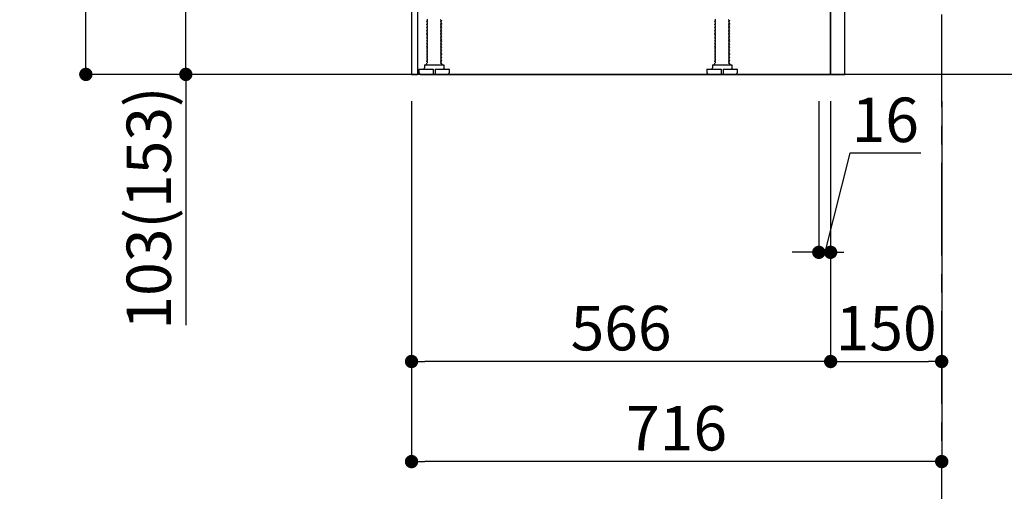
# Model space of a CAD drawing. Extents: x 163 to 26285, y 210 to 8610.
# Drawn here: x 8231 to 9561, y 1473 to 2109 of the extents above; entities that cross this region are included whole.
import ezdxf

# ---------------------------------------------------------------- set-up
doc = ezdxf.new("R2010")
doc.units = 0
doc.header["$LTSCALE"] = 50
doc.header["$MEASUREMENT"] = 0
doc.linetypes.add('CENTER', pattern=[2, 1.25, -0.25, 0.25, -0.25])
doc.linetypes.add('HIDDEN', pattern=[0.375, 0.25, -0.125])
doc.layers.get('0').update_dxf_attribs({"linetype": 'CONTINUOUS'})
for name, color, linetype in [('111-壁仕上', 3, 'CONTINUOUS'), ('121-キャビネット（中）', 253, 'HIDDEN'), ('122-扉', 6, 'CONTINUOUS'), ('150-機器', 8, 'CONTINUOUS'), ('166-寸法B', 11, 'CONTINUOUS')]:
    doc.layers.add(name, color=color, linetype=linetype)
doc.styles.add('KH001', font='txt')
doc.dimstyles.new('KH1xx030', dxfattribs={"dimscale": 30, "dimtxt": 2, "dimasz": 0.6, "dimexe": 0.3, "dimexo": 1.2, "dimgap": 0.5, "dimtad": 3, "dimdec": 1, "dimdsep": 46, "dimlunit": 6, "dimtxsty": 'KH001', "dimblk": 'DOT', "dimcen": 1, "dimdle": 1, "dimclrd": 256, "dimclre": 256, "dimclrt": 256, "dimadec": 0, "dimazin": 0, "dimtfac": 1, "dimtdec": 1, "dimtix": 1, "dimtmove": 2, "dimatfit": 3, "dimldrblk": 'CLOSEDBLANK', "dimfxl": 1, "dimtolj": 1, "dimtzin": 0, "dimlwd": -1, "dimlwe": -1, "dimarcsym": 0})

# ---------------------------------------------------------------- blocks, each defined once
blk = doc.blocks.new('_Dot')
at = {"color": 0, "linetype": 'ByBlock', "lineweight": -2}
blk.add_line((-0.5, 0), (-1, 0), dxfattribs=at)
at = {"color": 0, "linetype": 'ByBlock', "const_width": 0.5}
blk.add_lwpolyline([(-0.25, 0, 1), (0.25, 0, 1)], format="xyb", close=True, dxfattribs=at)
blk = doc.blocks.new('*D225')
at = {"layer": '166-寸法B', "transparency": 16777216}
for p, q in [((8640.5, 2895.1), (8311.7, 2895.1)), ((8320.7, 2053.1), (8320.7, 2877.1)), ((8641, 2035.1), (8311.7, 2035.1))]:
    blk.add_line(p, q, dxfattribs=at)
at = {"layer": '166-寸法B', "transparency": 16777216, "xscale": 18, "yscale": 18, "zscale": 18}
for p, rotation in [((8320.7, 2895.1), 90), ((8320.7, 2035.1), 270)]:
    blk.add_blockref('_Dot', p, dxfattribs=dict(at, rotation=rotation))
at = {"layer": '166-寸法B', "transparency": 16777216, "insert": (8270.7, 2465.1), "char_height": 60, "attachment_point": 5, "rotation": 90, "style": 'KH001'}
blk.add_mtext('\\A1;860(910)', dxfattribs=at)
blk = doc.blocks.new('_ClosedBlank')
at = {"color": 0, "linetype": 'ByBlock', "lineweight": -2}
for p, q in [((-1, 0.167), (0, 0)), ((-1, 0.167), (-1, -0.167)), ((0, 0), (-1, -0.167))]:
    blk.add_line(p, q, dxfattribs=at)
blk = doc.blocks.new('*D227')
at = {"layer": '166-寸法B', "transparency": 16777216}
for p, q in [((8760.5, 1999.1), (8760.5, 1503.8)), ((9476.5, 1999.1), (9476.5, 1503.8)), ((9458.5, 1512.8), (8778.5, 1512.8))]:
    blk.add_line(p, q, dxfattribs=at)
at = {"layer": '166-寸法B', "transparency": 16777216, "xscale": 18, "yscale": 18, "zscale": 18, "rotation": 180}
blk.add_blockref('_Dot', (8760.5, 1512.8), dxfattribs=at)
at = {"layer": '166-寸法B', "transparency": 16777216, "xscale": 18, "yscale": 18, "zscale": 18}
blk.add_blockref('_Dot', (9476.5, 1512.8), dxfattribs=at)
at = {"layer": '166-寸法B', "transparency": 16777216, "insert": (9118.5, 1557.8), "char_height": 60, "attachment_point": 5, "style": 'KH001'}
blk.add_mtext('\\A1;716', dxfattribs=at)
blk = doc.blocks.new('*D228')
at = {"layer": '166-寸法B', "transparency": 16777216}
for p, q in [((9326.5, 1999.1), (9326.5, 1638.8)), ((8760.5, 1851.8), (8760.5, 1638.8)), ((9308.5, 1647.8), (8778.5, 1647.8))]:
    blk.add_line(p, q, dxfattribs=at)
at = {"layer": '166-寸法B', "transparency": 16777216, "xscale": 18, "yscale": 18, "zscale": 18, "rotation": 180}
blk.add_blockref('_Dot', (8760.5, 1647.8), dxfattribs=at)
at = {"layer": '166-寸法B', "transparency": 16777216, "xscale": 18, "yscale": 18, "zscale": 18}
blk.add_blockref('_Dot', (9326.5, 1647.8), dxfattribs=at)
at = {"layer": '166-寸法B', "transparency": 16777216, "insert": (9043.5, 1692.8), "char_height": 60, "attachment_point": 5, "style": 'KH001'}
blk.add_mtext('\\A1;566', dxfattribs=at)
blk = doc.blocks.new('*D229')
at = {"layer": '166-寸法B', "transparency": 16777216}
for p, q in [((8650.5, 2138.1), (8446.7, 2138.1)), ((8455.7, 2053.1), (8455.7, 2120.1)), ((8641, 2035.1), (8446.7, 2035.1)), ((8455.7, 2035.1), (8455.7, 1696.7))]:
    blk.add_line(p, q, dxfattribs=at)
at = {"layer": '166-寸法B', "transparency": 16777216, "xscale": 18, "yscale": 18, "zscale": 18}
for p, rotation in [((8455.7, 2138.1), 90), ((8455.7, 2035.1), 270)]:
    blk.add_blockref('_Dot', p, dxfattribs=dict(at, rotation=rotation))
at = {"layer": '166-寸法B', "transparency": 16777216, "insert": (8405.7, 1854.8), "char_height": 60, "attachment_point": 5, "rotation": 90, "style": 'KH001'}
blk.add_mtext('\\A1;103(153)', dxfattribs=at)
blk = doc.blocks.new('*D230')
at = {"layer": '166-寸法B', "transparency": 16777216}
for p, q in [((9310.5, 1999.1), (9310.5, 1786.1)), ((9326.5, 1999.1), (9326.5, 1786.1)), ((9352.3, 1928.8), (9318.5, 1795.1)), ((9448.3, 1928.8), (9352.3, 1928.8)), ((9292.5, 1795.1), (9274.5, 1795.1)), ((9310.5, 1795.1), (9326.5, 1795.1))]:
    blk.add_line(p, q, dxfattribs=at)
at = {"layer": '166-寸法B', "transparency": 16777216, "xscale": 18, "yscale": 18, "zscale": 18}
blk.add_blockref('_Dot', (9310.5, 1795.1), dxfattribs=at)
at = {"layer": '166-寸法B', "transparency": 16777216, "xscale": 18, "yscale": 18, "zscale": 18, "rotation": 180}
blk.add_blockref('_Dot', (9326.5, 1795.1), dxfattribs=at)
at = {"layer": '166-寸法B', "transparency": 16777216, "insert": (9400.3, 1973.8), "char_height": 60, "attachment_point": 5, "style": 'KH001'}
blk.add_mtext('\\A1;16', dxfattribs=at)
blk = doc.blocks.new('*D231')
at = {"layer": '166-寸法B', "transparency": 16777216}
for p, q in [((9326.5, 1999.1), (9326.5, 1638.8)), ((9476.5, 1851.8), (9476.5, 1638.8)), ((9344.5, 1647.8), (9458.5, 1647.8))]:
    blk.add_line(p, q, dxfattribs=at)
at = {"layer": '166-寸法B', "transparency": 16777216, "xscale": 18, "yscale": 18, "zscale": 18, "rotation": 180}
blk.add_blockref('_Dot', (9326.5, 1647.8), dxfattribs=at)
at = {"layer": '166-寸法B', "transparency": 16777216, "xscale": 18, "yscale": 18, "zscale": 18}
blk.add_blockref('_Dot', (9476.5, 1647.8), dxfattribs=at)
at = {"layer": '166-寸法B', "transparency": 16777216, "insert": (9401.5, 1692.8), "char_height": 60, "attachment_point": 5, "style": 'KH001'}
blk.add_mtext('\\A1;150', dxfattribs=at)

msp = doc.modelspace()

# ---------------------------------------------------------------- linework, layer by layer
at = {"layer": '111-壁仕上', "color": 253, "linetype": 'CENTER', "ltscale": 2}
msp.add_line((9476.47, 1190.75), (9476.47, 3451.69), dxfattribs=at)
at = {"layer": '111-壁仕上', "ltscale": 2}
msp.add_line((9605.16, 2035.11), (8505.39, 2035.11), dxfattribs=at)
at = {"layer": '121-キャビネット（中）', "linetype": 'Continuous', "ltscale": 2}
for p, q in [((9326.47, 2035.11), (9326.47, 2185.11)), ((8779.47, 2035.11), (9326.47, 2035.11))]:
    msp.add_line(p, q, dxfattribs=at)
at = {"layer": '122-扉', "color": 253}
msp.add_lwpolyline([(9326.47, 2035.11), (9345.47, 2035.11), (9345.47, 2855.11), (9326.47, 2855.11)], close=True, dxfattribs=at)
at = {"layer": '150-機器', "color": 13, "linetype": 'Continuous'}
for p, q in [((8768.37, 2154.62), (8768.37, 2035.11)), ((8760.47, 2154.12), (8760.47, 2035.11)), ((8782.06, 2109.37), (8780.97, 2108.74)), ((8780.97, 2108.49), (8780.97, 2108.74)), ((8782.06, 2107.87), (8780.97, 2108.49)), ((8782.06, 2107.37), (8780.97, 2106.74)), ((8780.97, 2106.49), (8780.97, 2106.74)), ((8782.06, 2105.87), (8780.97, 2106.49)), ((8782.06, 2105.37), (8780.97, 2104.74)), ((8780.97, 2104.49), (8780.97, 2104.74)), ((8782.06, 2103.87), (8780.97, 2104.49)), ((8782.06, 2103.37), (8780.97, 2102.74)), ((8780.97, 2102.49), (8780.97, 2102.74)), ((8782.06, 2101.87), (8780.97, 2102.49)), ((8782.06, 2101.37), (8780.97, 2100.74)), ((8799.89, 2108.37), (8800.97, 2107.74)), ((8799.89, 2106.87), (8800.97, 2107.49)), ((8799.89, 2106.37), (8800.97, 2105.74)), ((8799.89, 2104.87), (8800.97, 2105.49)), ((8799.89, 2104.37), (8800.97, 2103.74)), ((8799.89, 2102.87), (8800.97, 2103.49)), ((8799.89, 2102.37), (8800.97, 2101.74)), ((8799.89, 2100.87), (8800.97, 2101.49)), ((8800.97, 2107.74), (8800.97, 2107.49)), ((8800.97, 2105.74), (8800.97, 2105.49)), ((8800.97, 2103.74), (8800.97, 2103.49)), ((8800.97, 2101.74), (8800.97, 2101.49)), ((9171.06, 2109.37), (9169.97, 2108.74)), ((9169.97, 2108.49), (9169.97, 2108.74)), ((9171.06, 2107.87), (9169.97, 2108.49)), ((9171.06, 2107.37), (9169.97, 2106.74)), ((9169.97, 2106.49), (9169.97, 2106.74)), ((9171.06, 2105.87), (9169.97, 2106.49)), ((9171.06, 2105.37), (9169.97, 2104.74)), ((9169.97, 2104.49), (9169.97, 2104.74)), ((9171.06, 2103.87), (9169.97, 2104.49)), ((9171.06, 2103.37), (9169.97, 2102.74)), ((9169.97, 2102.49), (9169.97, 2102.74)), ((9171.06, 2101.87), (9169.97, 2102.49)), ((9171.06, 2101.37), (9169.97, 2100.74)), ((9188.89, 2108.37), (9189.97, 2107.74)), ((9188.89, 2106.87), (9189.97, 2107.49)), ((9188.89, 2106.37), (9189.97, 2105.74)), ((9188.89, 2104.87), (9189.97, 2105.49)), ((9188.89, 2104.37), (9189.97, 2103.74)), ((9188.89, 2102.87), (9189.97, 2103.49)), ((9188.89, 2102.37), (9189.97, 2101.74)), ((9188.89, 2100.87), (9189.97, 2101.49)), ((9189.97, 2107.74), (9189.97, 2107.49)), ((9189.97, 2105.74), (9189.97, 2105.49)), ((9189.97, 2103.74), (9189.97, 2103.49)), ((9189.97, 2101.74), (9189.97, 2101.49)), ((8780.97, 2100.49), (8780.97, 2100.74)), ((8782.06, 2099.87), (8780.97, 2100.49)), ((8782.06, 2099.37), (8780.97, 2098.74)), ((8780.97, 2098.49), (8780.97, 2098.74)), ((8782.06, 2097.87), (8780.97, 2098.49)), ((8782.06, 2097.37), (8780.97, 2096.74)), ((8780.97, 2096.49), (8780.97, 2096.74)), ((8782.06, 2095.87), (8780.97, 2096.49)), ((8782.06, 2095.37), (8780.97, 2094.74)), ((8780.97, 2094.49), (8780.97, 2094.74)), ((8782.06, 2093.87), (8780.97, 2094.49)), ((8782.06, 2093.37), (8780.97, 2092.74)), ((8780.97, 2092.49), (8780.97, 2092.74)), ((8782.06, 2091.87), (8780.97, 2092.49)), ((8782.06, 2091.37), (8780.97, 2090.74)), ((8780.97, 2090.49), (8780.97, 2090.74)), ((8782.06, 2089.87), (8780.97, 2090.49)), ((8782.06, 2089.37), (8780.97, 2088.74)), ((8780.97, 2088.49), (8780.97, 2088.74)), ((8782.06, 2087.87), (8780.97, 2088.49)), ((8799.89, 2100.37), (8800.97, 2099.74)), ((8799.89, 2098.87), (8800.97, 2099.49)), ((8799.89, 2098.37), (8800.97, 2097.74)), ((8799.89, 2096.87), (8800.97, 2097.49)), ((8799.89, 2096.37), (8800.97, 2095.74)), ((8799.89, 2094.87), (8800.97, 2095.49)), ((8799.89, 2094.37), (8800.97, 2093.74)), ((8799.89, 2092.87), (8800.97, 2093.49)), ((8799.89, 2092.37), (8800.97, 2091.74)), ((8799.89, 2090.87), (8800.97, 2091.49)), ((8799.89, 2090.37), (8800.97, 2089.74)), ((8799.89, 2088.87), (8800.97, 2089.49)), ((8799.89, 2088.37), (8800.97, 2087.74)), ((8800.97, 2099.74), (8800.97, 2099.49)), ((8800.97, 2097.74), (8800.97, 2097.49)), ((8800.97, 2095.74), (8800.97, 2095.49)), ((8800.97, 2093.74), (8800.97, 2093.49)), ((8800.97, 2091.74), (8800.97, 2091.49)), ((8800.97, 2089.74), (8800.97, 2089.49)), ((8800.97, 2087.74), (8800.97, 2087.49)), ((9169.97, 2100.49), (9169.97, 2100.74)), ((9171.06, 2099.87), (9169.97, 2100.49)), ((9171.06, 2099.37), (9169.97, 2098.74)), ((9169.97, 2098.49), (9169.97, 2098.74)), ((9171.06, 2097.87), (9169.97, 2098.49)), ((9171.06, 2097.37), (9169.97, 2096.74)), ((9169.97, 2096.49), (9169.97, 2096.74)), ((9171.06, 2095.87), (9169.97, 2096.49)), ((9171.06, 2095.37), (9169.97, 2094.74)), ((9169.97, 2094.49), (9169.97, 2094.74)), ((9171.06, 2093.87), (9169.97, 2094.49)), ((9171.06, 2093.37), (9169.97, 2092.74)), ((9169.97, 2092.49), (9169.97, 2092.74)), ((9171.06, 2091.87), (9169.97, 2092.49)), ((9171.06, 2091.37), (9169.97, 2090.74)), ((9169.97, 2090.49), (9169.97, 2090.74)), ((9171.06, 2089.87), (9169.97, 2090.49)), ((9171.06, 2089.37), (9169.97, 2088.74)), ((9169.97, 2088.49), (9169.97, 2088.74)), ((9171.06, 2087.87), (9169.97, 2088.49)), ((9188.89, 2100.37), (9189.97, 2099.74)), ((9188.89, 2098.87), (9189.97, 2099.49)), ((9188.89, 2098.37), (9189.97, 2097.74)), ((9188.89, 2096.87), (9189.97, 2097.49)), ((9188.89, 2096.37), (9189.97, 2095.74)), ((9188.89, 2094.87), (9189.97, 2095.49)), ((9188.89, 2094.37), (9189.97, 2093.74)), ((9188.89, 2092.87), (9189.97, 2093.49)), ((9188.89, 2092.37), (9189.97, 2091.74)), ((9188.89, 2090.87), (9189.97, 2091.49)), ((9188.89, 2090.37), (9189.97, 2089.74)), ((9188.89, 2088.87), (9189.97, 2089.49)), ((9188.89, 2088.37), (9189.97, 2087.74)), ((9189.97, 2099.74), (9189.97, 2099.49)), ((9189.97, 2097.74), (9189.97, 2097.49)), ((9189.97, 2095.74), (9189.97, 2095.49)), ((9189.97, 2093.74), (9189.97, 2093.49)), ((9189.97, 2091.74), (9189.97, 2091.49)), ((9189.97, 2089.74), (9189.97, 2089.49)), ((9189.97, 2087.74), (9189.97, 2087.49)), ((8782.06, 2087.37), (8780.97, 2086.74)), ((8780.97, 2086.49), (8780.97, 2086.74)), ((8782.06, 2085.87), (8780.97, 2086.49)), ((8782.06, 2085.37), (8780.97, 2084.74)), ((8780.97, 2084.49), (8780.97, 2084.74)), ((8782.06, 2083.87), (8780.97, 2084.49)), ((8782.06, 2083.37), (8780.97, 2082.74)), ((8780.97, 2082.49), (8780.97, 2082.74)), ((8782.06, 2081.87), (8780.97, 2082.49)), ((8782.06, 2081.37), (8780.97, 2080.74)), ((8780.97, 2080.49), (8780.97, 2080.74)), ((8782.06, 2079.87), (8780.97, 2080.49)), ((8782.06, 2079.37), (8780.97, 2078.74)), ((8780.97, 2078.49), (8780.97, 2078.74)), ((8782.06, 2077.87), (8780.97, 2078.49)), ((8782.06, 2077.37), (8780.97, 2076.74)), ((8780.97, 2076.49), (8780.97, 2076.74)), ((8782.06, 2075.87), (8780.97, 2076.49)), ((8782.06, 2075.37), (8780.97, 2074.74)), ((8780.97, 2074.49), (8780.97, 2074.74)), ((8782.06, 2073.87), (8780.97, 2074.49)), ((8799.89, 2086.87), (8800.97, 2087.49)), ((8799.89, 2086.37), (8800.97, 2085.74)), ((8799.89, 2084.87), (8800.97, 2085.49)), ((8799.89, 2084.37), (8800.97, 2083.74)), ((8799.89, 2082.87), (8800.97, 2083.49)), ((8799.89, 2082.37), (8800.97, 2081.74)), ((8799.89, 2080.87), (8800.97, 2081.49)), ((8799.89, 2080.37), (8800.97, 2079.74)), ((8799.89, 2078.87), (8800.97, 2079.49)), ((8799.89, 2078.37), (8800.97, 2077.74)), ((8799.89, 2076.87), (8800.97, 2077.49)), ((8799.89, 2076.37), (8800.97, 2075.74)), ((8799.89, 2074.87), (8800.97, 2075.49)), ((8800.97, 2085.74), (8800.97, 2085.49)), ((8800.97, 2083.74), (8800.97, 2083.49)), ((8800.97, 2081.74), (8800.97, 2081.49)), ((8800.97, 2079.74), (8800.97, 2079.49)), ((8800.97, 2077.74), (8800.97, 2077.49)), ((8800.97, 2075.74), (8800.97, 2075.49)), ((9171.06, 2087.37), (9169.97, 2086.74)), ((9169.97, 2086.49), (9169.97, 2086.74)), ((9171.06, 2085.87), (9169.97, 2086.49)), ((9171.06, 2085.37), (9169.97, 2084.74)), ((9169.97, 2084.49), (9169.97, 2084.74)), ((9171.06, 2083.87), (9169.97, 2084.49)), ((9171.06, 2083.37), (9169.97, 2082.74)), ((9169.97, 2082.49), (9169.97, 2082.74)), ((9171.06, 2081.87), (9169.97, 2082.49)), ((9171.06, 2081.37), (9169.97, 2080.74)), ((9169.97, 2080.49), (9169.97, 2080.74)), ((9171.06, 2079.87), (9169.97, 2080.49)), ((9171.06, 2079.37), (9169.97, 2078.74)), ((9169.97, 2078.49), (9169.97, 2078.74)), ((9171.06, 2077.87), (9169.97, 2078.49)), ((9171.06, 2077.37), (9169.97, 2076.74)), ((9169.97, 2076.49), (9169.97, 2076.74)), ((9171.06, 2075.87), (9169.97, 2076.49)), ((9171.06, 2075.37), (9169.97, 2074.74)), ((9169.97, 2074.49), (9169.97, 2074.74)), ((9171.06, 2073.87), (9169.97, 2074.49)), ((9188.89, 2086.87), (9189.97, 2087.49)), ((9188.89, 2086.37), (9189.97, 2085.74)), ((9188.89, 2084.87), (9189.97, 2085.49)), ((9188.89, 2084.37), (9189.97, 2083.74)), ((9188.89, 2082.87), (9189.97, 2083.49)), ((9188.89, 2082.37), (9189.97, 2081.74)), ((9188.89, 2080.87), (9189.97, 2081.49)), ((9188.89, 2080.37), (9189.97, 2079.74)), ((9188.89, 2078.87), (9189.97, 2079.49)), ((9188.89, 2078.37), (9189.97, 2077.74)), ((9188.89, 2076.87), (9189.97, 2077.49)), ((9188.89, 2076.37), (9189.97, 2075.74)), ((9188.89, 2074.87), (9189.97, 2075.49)), ((9189.97, 2085.74), (9189.97, 2085.49)), ((9189.97, 2083.74), (9189.97, 2083.49)), ((9189.97, 2081.74), (9189.97, 2081.49)), ((9189.97, 2079.74), (9189.97, 2079.49)), ((9189.97, 2077.74), (9189.97, 2077.49)), ((9189.97, 2075.74), (9189.97, 2075.49)), ((8782.06, 2073.37), (8780.97, 2072.74)), ((8780.97, 2072.49), (8780.97, 2072.74)), ((8782.06, 2071.87), (8780.97, 2072.49)), ((8782.06, 2071.37), (8780.97, 2070.74)), ((8780.97, 2070.49), (8780.97, 2070.74)), ((8782.06, 2069.87), (8780.97, 2070.49)), ((8782.06, 2069.37), (8780.97, 2068.74)), ((8780.97, 2068.49), (8780.97, 2068.74)), ((8782.06, 2067.87), (8780.97, 2068.49)), ((8782.06, 2067.37), (8780.97, 2066.74)), ((8780.97, 2066.49), (8780.97, 2066.74)), ((8782.06, 2065.87), (8780.97, 2066.49)), ((8782.06, 2065.37), (8780.97, 2064.74)), ((8780.97, 2064.49), (8780.97, 2064.74)), ((8782.06, 2063.87), (8780.97, 2064.49)), ((8782.06, 2063.37), (8780.97, 2062.74)), ((8780.97, 2062.49), (8780.97, 2062.74)), ((8782.06, 2061.87), (8780.97, 2062.49)), ((8782.06, 2061.37), (8780.97, 2060.74)), ((8799.89, 2074.37), (8800.97, 2073.74)), ((8799.89, 2072.87), (8800.97, 2073.49)), ((8799.89, 2072.37), (8800.97, 2071.74)), ((8799.89, 2070.87), (8800.97, 2071.49)), ((8799.89, 2070.37), (8800.97, 2069.74)), ((8799.89, 2068.87), (8800.97, 2069.49)), ((8799.89, 2068.37), (8800.97, 2067.74)), ((8799.89, 2066.87), (8800.97, 2067.49)), ((8799.89, 2066.37), (8800.97, 2065.74)), ((8799.89, 2064.87), (8800.97, 2065.49)), ((8799.89, 2064.37), (8800.97, 2063.74)), ((8799.89, 2062.87), (8800.97, 2063.49)), ((8799.89, 2062.37), (8800.97, 2061.74)), ((8799.89, 2060.87), (8800.97, 2061.49)), ((8800.97, 2073.74), (8800.97, 2073.49)), ((8800.97, 2071.74), (8800.97, 2071.49)), ((8800.97, 2069.74), (8800.97, 2069.49)), ((8800.97, 2067.74), (8800.97, 2067.49)), ((8800.97, 2065.74), (8800.97, 2065.49)), ((8800.97, 2063.74), (8800.97, 2063.49)), ((8800.97, 2061.74), (8800.97, 2061.49)), ((9171.06, 2073.37), (9169.97, 2072.74)), ((9169.97, 2072.49), (9169.97, 2072.74)), ((9171.06, 2071.87), (9169.97, 2072.49)), ((9171.06, 2071.37), (9169.97, 2070.74)), ((9169.97, 2070.49), (9169.97, 2070.74)), ((9171.06, 2069.87), (9169.97, 2070.49)), ((9171.06, 2069.37), (9169.97, 2068.74)), ((9169.97, 2068.49), (9169.97, 2068.74)), ((9171.06, 2067.87), (9169.97, 2068.49)), ((9171.06, 2067.37), (9169.97, 2066.74)), ((9169.97, 2066.49), (9169.97, 2066.74)), ((9171.06, 2065.87), (9169.97, 2066.49)), ((9171.06, 2065.37), (9169.97, 2064.74)), ((9169.97, 2064.49), (9169.97, 2064.74)), ((9171.06, 2063.87), (9169.97, 2064.49)), ((9171.06, 2063.37), (9169.97, 2062.74)), ((9169.97, 2062.49), (9169.97, 2062.74)), ((9171.06, 2061.87), (9169.97, 2062.49)), ((9171.06, 2061.37), (9169.97, 2060.74)), ((9188.89, 2074.37), (9189.97, 2073.74)), ((9188.89, 2072.87), (9189.97, 2073.49)), ((9188.89, 2072.37), (9189.97, 2071.74)), ((9188.89, 2070.87), (9189.97, 2071.49)), ((9188.89, 2070.37), (9189.97, 2069.74)), ((9188.89, 2068.87), (9189.97, 2069.49)), ((9188.89, 2068.37), (9189.97, 2067.74)), ((9188.89, 2066.87), (9189.97, 2067.49)), ((9188.89, 2066.37), (9189.97, 2065.74)), ((9188.89, 2064.87), (9189.97, 2065.49)), ((9188.89, 2064.37), (9189.97, 2063.74)), ((9188.89, 2062.87), (9189.97, 2063.49)), ((9188.89, 2062.37), (9189.97, 2061.74)), ((9188.89, 2060.87), (9189.97, 2061.49)), ((9189.97, 2073.74), (9189.97, 2073.49)), ((9189.97, 2071.74), (9189.97, 2071.49)), ((9189.97, 2069.74), (9189.97, 2069.49)), ((9189.97, 2067.74), (9189.97, 2067.49)), ((9189.97, 2065.74), (9189.97, 2065.49)), ((9189.97, 2063.74), (9189.97, 2063.49)), ((9189.97, 2061.74), (9189.97, 2061.49)), ((8777.97, 2048.12), (8803.97, 2048.12)), ((8777.97, 2048.12), (8777.97, 2044.12)), ((8780.97, 2060.49), (8780.97, 2060.74)), ((8782.06, 2059.87), (8780.97, 2060.49)), ((8782.06, 2059.37), (8780.97, 2058.74)), ((8780.97, 2058.49), (8780.97, 2058.74)), ((8782.06, 2057.87), (8780.97, 2058.49)), ((8782.06, 2057.37), (8780.97, 2056.74)), ((8780.97, 2056.49), (8780.97, 2056.74)), ((8782.06, 2055.87), (8780.97, 2056.49)), ((8782.06, 2055.37), (8780.97, 2054.74)), ((8780.97, 2054.49), (8780.97, 2054.74)), ((8782.06, 2053.87), (8780.97, 2054.49)), ((8782.06, 2053.37), (8780.97, 2052.74)), ((8780.97, 2052.49), (8780.97, 2052.74)), ((8782.06, 2051.87), (8780.97, 2052.49)), ((8782.06, 2051.37), (8780.97, 2050.74)), ((8780.97, 2050.49), (8780.97, 2050.74)), ((8781.62, 2050.12), (8780.97, 2050.49)), ((8780.97, 2049.62), (8780.97, 2050.12)), ((8780.97, 2050.12), (8781.62, 2050.12)), ((8799.89, 2060.37), (8800.97, 2059.74)), ((8799.89, 2058.87), (8800.97, 2059.49)), ((8799.89, 2058.37), (8800.97, 2057.74)), ((8799.89, 2056.87), (8800.97, 2057.49)), ((8799.89, 2056.37), (8800.97, 2055.74)), ((8799.89, 2054.87), (8800.97, 2055.49)), ((8799.89, 2054.37), (8800.97, 2053.74)), ((8799.89, 2052.87), (8800.97, 2053.49)), ((8799.89, 2052.37), (8800.97, 2051.74)), ((8799.89, 2050.87), (8800.97, 2051.49)), ((8799.89, 2050.37), (8800.32, 2050.12)), ((8800.97, 2050.12), (8800.32, 2050.12)), ((8800.97, 2059.74), (8800.97, 2059.49)), ((8800.97, 2057.74), (8800.97, 2057.49)), ((8800.97, 2055.74), (8800.97, 2055.49)), ((8800.97, 2053.74), (8800.97, 2053.49)), ((8800.97, 2051.74), (8800.97, 2051.49)), ((8800.97, 2049.62), (8800.97, 2050.12)), ((8803.97, 2048.12), (8803.97, 2044.12)), ((9166.97, 2048.12), (9192.97, 2048.12)), ((9166.97, 2048.12), (9166.97, 2044.12)), ((9169.97, 2060.49), (9169.97, 2060.74)), ((9171.06, 2059.87), (9169.97, 2060.49)), ((9171.06, 2059.37), (9169.97, 2058.74)), ((9169.97, 2058.49), (9169.97, 2058.74)), ((9171.06, 2057.87), (9169.97, 2058.49)), ((9171.06, 2057.37), (9169.97, 2056.74)), ((9169.97, 2056.49), (9169.97, 2056.74)), ((9171.06, 2055.87), (9169.97, 2056.49)), ((9171.06, 2055.37), (9169.97, 2054.74)), ((9169.97, 2054.49), (9169.97, 2054.74)), ((9171.06, 2053.87), (9169.97, 2054.49)), ((9171.06, 2053.37), (9169.97, 2052.74)), ((9169.97, 2052.49), (9169.97, 2052.74)), ((9171.06, 2051.87), (9169.97, 2052.49)), ((9171.06, 2051.37), (9169.97, 2050.74)), ((9169.97, 2050.49), (9169.97, 2050.74)), ((9170.62, 2050.12), (9169.97, 2050.49)), ((9169.97, 2049.62), (9169.97, 2050.12)), ((9170.62, 2050.12), (9169.97, 2050.12)), ((9188.89, 2060.37), (9189.97, 2059.74)), ((9188.89, 2058.87), (9189.97, 2059.49)), ((9188.89, 2058.37), (9189.97, 2057.74)), ((9188.89, 2056.87), (9189.97, 2057.49)), ((9188.89, 2056.37), (9189.97, 2055.74)), ((9188.89, 2054.87), (9189.97, 2055.49)), ((9188.89, 2054.37), (9189.97, 2053.74)), ((9188.89, 2052.87), (9189.97, 2053.49)), ((9188.89, 2052.37), (9189.97, 2051.74)), ((9188.89, 2050.87), (9189.97, 2051.49)), ((9188.89, 2050.37), (9189.32, 2050.12)), ((9189.32, 2050.12), (9189.97, 2050.12)), ((9189.97, 2059.74), (9189.97, 2059.49)), ((9189.97, 2057.74), (9189.97, 2057.49)), ((9189.97, 2055.74), (9189.97, 2055.49)), ((9189.97, 2053.74), (9189.97, 2053.49)), ((9189.97, 2051.74), (9189.97, 2051.49)), ((9189.97, 2049.62), (9189.97, 2050.12)), ((9192.97, 2048.12), (9192.97, 2044.12)), ((8760.47, 2035.11), (8768.37, 2035.11)), ((8770.47, 2041.62), (8770.47, 2037.12)), ((8770.97, 2042.12), (8789.72, 2042.12)), ((8772.47, 2035.11), (8809.47, 2035.11)), ((8789.72, 2042.12), (8789.72, 2035.62)), ((8792.22, 2042.12), (8792.22, 2035.62)), ((8792.22, 2042.12), (8810.97, 2042.12)), ((8811.47, 2041.62), (8811.47, 2037.12)), ((9159.47, 2041.62), (9159.47, 2037.12)), ((9159.97, 2042.12), (9178.72, 2042.12)), ((9161.47, 2035.11), (9198.47, 2035.11)), ((9178.72, 2042.12), (9178.72, 2035.62)), ((9181.22, 2042.12), (9181.22, 2035.62)), ((9181.22, 2042.12), (9199.97, 2042.12)), ((9200.47, 2041.62), (9200.47, 2037.12))]:
    msp.add_line(p, q, dxfattribs=at)
for centre, radius, start, end in [((8781.91, 2107.62), 0.289, 300, 60), ((8781.91, 2105.62), 0.289, 300, 60), ((8781.91, 2103.62), 0.289, 300, 60), ((8781.91, 2101.62), 0.289, 300, 60), ((8800.04, 2108.62), 0.289, 120, 240), ((8800.04, 2106.62), 0.289, 120, 240), ((8800.04, 2104.62), 0.289, 120, 240), ((8800.04, 2102.62), 0.289, 120, 240), ((9170.91, 2107.62), 0.289, 300, 60), ((9170.91, 2105.62), 0.289, 300, 60), ((9170.91, 2103.62), 0.289, 300, 60), ((9170.91, 2101.62), 0.289, 300, 60), ((9189.04, 2108.62), 0.289, 120, 240), ((9189.04, 2106.62), 0.289, 120, 240), ((9189.04, 2104.62), 0.289, 120, 240), ((9189.04, 2102.62), 0.289, 120, 240), ((8781.91, 2099.62), 0.289, 300, 60), ((8781.91, 2097.62), 0.289, 300, 60), ((8781.91, 2095.62), 0.289, 300, 60), ((8781.91, 2093.62), 0.289, 300, 60), ((8781.91, 2091.62), 0.289, 300, 60), ((8781.91, 2089.62), 0.289, 300, 60), ((8781.91, 2087.62), 0.289, 300, 60), ((8800.04, 2100.62), 0.289, 120, 240), ((8800.04, 2098.62), 0.289, 120, 240), ((8800.04, 2096.62), 0.289, 120, 240), ((8800.04, 2094.62), 0.289, 120, 240), ((8800.04, 2092.62), 0.289, 120, 240), ((8800.04, 2090.62), 0.289, 120, 240), ((8800.04, 2088.62), 0.289, 120, 240), ((9170.91, 2099.62), 0.289, 300, 60), ((9170.91, 2097.62), 0.289, 300, 60), ((9170.91, 2095.62), 0.289, 300, 60), ((9170.91, 2093.62), 0.289, 300, 60), ((9170.91, 2091.62), 0.289, 300, 60), ((9170.91, 2089.62), 0.289, 300, 60), ((9170.91, 2087.62), 0.289, 300, 60), ((9189.04, 2100.62), 0.289, 120, 240), ((9189.04, 2098.62), 0.289, 120, 240), ((9189.04, 2096.62), 0.289, 120, 240), ((9189.04, 2094.62), 0.289, 120, 240), ((9189.04, 2092.62), 0.289, 120, 240), ((9189.04, 2090.62), 0.289, 120, 240), ((9189.04, 2088.62), 0.289, 120, 240), ((8781.91, 2085.62), 0.289, 300, 60), ((8781.91, 2083.62), 0.289, 300, 60), ((8781.91, 2081.62), 0.289, 300, 60), ((8781.91, 2079.62), 0.289, 300, 60), ((8781.91, 2077.62), 0.289, 300, 60), ((8781.91, 2075.62), 0.289, 300, 60), ((8800.04, 2086.62), 0.289, 120, 240), ((8800.04, 2084.62), 0.289, 120, 240), ((8800.04, 2082.62), 0.289, 120, 240), ((8800.04, 2080.62), 0.289, 120, 240), ((8800.04, 2078.62), 0.289, 120, 240), ((8800.04, 2076.62), 0.289, 120, 240), ((8800.04, 2074.62), 0.289, 120, 240), ((9170.91, 2085.62), 0.289, 300, 60), ((9170.91, 2083.62), 0.289, 300, 60), ((9170.91, 2081.62), 0.289, 300, 60), ((9170.91, 2079.62), 0.289, 300, 60), ((9170.91, 2077.62), 0.289, 300, 60), ((9170.91, 2075.62), 0.289, 300, 60), ((9189.04, 2086.62), 0.289, 120, 240), ((9189.04, 2084.62), 0.289, 120, 240), ((9189.04, 2082.62), 0.289, 120, 240), ((9189.04, 2080.62), 0.289, 120, 240), ((9189.04, 2078.62), 0.289, 120, 240), ((9189.04, 2076.62), 0.289, 120, 240), ((9189.04, 2074.62), 0.289, 120, 240), ((8781.91, 2073.62), 0.289, 300, 60), ((8781.91, 2071.62), 0.289, 300, 60), ((8781.91, 2069.62), 0.289, 300, 60), ((8781.91, 2067.62), 0.289, 300, 60), ((8781.91, 2065.62), 0.289, 300, 60), ((8781.91, 2063.62), 0.289, 300, 60), ((8781.91, 2061.62), 0.289, 300, 60), ((8800.04, 2072.62), 0.289, 120, 240), ((8800.04, 2070.62), 0.289, 120, 240), ((8800.04, 2068.62), 0.289, 120, 240), ((8800.04, 2066.62), 0.289, 120, 240), ((8800.04, 2064.62), 0.289, 120, 240), ((8800.04, 2062.62), 0.289, 120, 240), ((9170.91, 2073.62), 0.289, 300, 60), ((9170.91, 2071.62), 0.289, 300, 60), ((9170.91, 2069.62), 0.289, 300, 60), ((9170.91, 2067.62), 0.289, 300, 60), ((9170.91, 2065.62), 0.289, 300, 60), ((9170.91, 2063.62), 0.289, 300, 60), ((9170.91, 2061.62), 0.289, 300, 60), ((9189.04, 2072.62), 0.289, 120, 240), ((9189.04, 2070.62), 0.289, 120, 240), ((9189.04, 2068.62), 0.289, 120, 240), ((9189.04, 2066.62), 0.289, 120, 240), ((9189.04, 2064.62), 0.289, 120, 240), ((9189.04, 2062.62), 0.289, 120, 240), ((8779.47, 2049.62), 1.5, 270.00001, 359.99999), ((8781.91, 2059.62), 0.289, 300, 60), ((8781.91, 2057.62), 0.289, 300, 60), ((8781.91, 2055.62), 0.289, 300, 60), ((8781.91, 2053.62), 0.289, 300, 60), ((8781.91, 2051.62), 0.289, 300, 60), ((8800.04, 2060.62), 0.289, 120, 240), ((8800.04, 2058.62), 0.289, 120, 240), ((8800.04, 2056.62), 0.289, 120, 240), ((8800.04, 2054.62), 0.289, 120, 240), ((8800.04, 2052.62), 0.289, 120, 240), ((8800.04, 2050.62), 0.289, 120, 240), ((8802.47, 2049.62), 1.5, 180, 270), ((9168.47, 2049.62), 1.5, 270.00001, 359.99999), ((9170.91, 2059.62), 0.289, 300, 60), ((9170.91, 2057.62), 0.289, 300, 60), ((9170.91, 2055.62), 0.289, 300, 60), ((9170.91, 2053.62), 0.289, 300, 60), ((9170.91, 2051.62), 0.289, 300, 60), ((9189.04, 2060.62), 0.289, 120, 240), ((9189.04, 2058.62), 0.289, 120, 240), ((9189.04, 2056.62), 0.289, 120, 240), ((9189.04, 2054.62), 0.289, 120, 240), ((9189.04, 2052.62), 0.289, 120, 240), ((9189.04, 2050.62), 0.289, 120, 240), ((9191.47, 2049.62), 1.5, 180, 270), ((8770.97, 2041.62), 0.5, 90, 180), ((8772.47, 2037.12), 2, 180, 270), ((8775.97, 2044.12), 2, 270.00001, 359.99999), ((8789.22, 2035.62), 0.5, 270, 360), ((8792.72, 2035.62), 0.5, 180, 270), ((8805.97, 2044.12), 2, 180.00001, 269.99999), ((8809.47, 2037.12), 2, 270, 360), ((8810.97, 2041.62), 0.5, 0, 90), ((9159.97, 2041.62), 0.5, 90, 180), ((9161.47, 2037.12), 2, 180, 270), ((9164.97, 2044.12), 2, 270.00001, 359.99999), ((9178.22, 2035.62), 0.5, 270, 360), ((9181.72, 2035.62), 0.5, 180, 270), ((9194.97, 2044.12), 2, 180.00001, 269.99999), ((9198.47, 2037.12), 2, 270, 360), ((9199.97, 2041.62), 0.5, 0, 90)]:
    msp.add_arc(centre, radius, start, end, dxfattribs=at)

# ---------------------------------------------------------------- dimensions: what is measured, and where the dimension line sits
at = {"layer": '166-寸法B'}
dim = msp.add_linear_dim(base=(8320.7, 2895.11), p1=(8677, 2035.11), p2=(8676.47, 2895.11), angle=90, dimstyle='KH1xx030', override={"dimpost": '(910)'}, dxfattribs=at)
dim.commit()
dim.dimension.update_dxf_attribs({"geometry": '*D225', "text_midpoint": (8270.69, 2465.11)})
dim = msp.add_linear_dim(base=(8455.7, 2138.12), p1=(8677, 2035.11), p2=(8686.47, 2138.12), angle=90, dimstyle='KH1xx030', override={"dimpost": '(153)', "dimtmove": 1}, dxfattribs=at)
dim.commit()
dim.dimension.update_dxf_attribs({"geometry": '*D229', "text_midpoint": (8496.77, 1854.78), "dimtype": 128})
dim = msp.add_linear_dim(base=(8760.47, 1512.75), p1=(9476.47, 2035.11), p2=(8760.47, 2035.11), angle=180, dimstyle='KH1xx030', dxfattribs=at)
dim.commit()
dim.dimension.update_dxf_attribs({"geometry": '*D227', "text_midpoint": (9118.47, 1557.75)})
for base, p2, picture, middle in [((8760.47, 1647.75), (8760.47, 1887.75), '*D228', (9043.47, 1692.75)), ((9476.47, 1647.75), (9476.47, 1887.75), '*D231', (9401.47, 1692.75))]:
    dim = msp.add_linear_dim(base=base, p1=(9326.47, 2035.11), p2=p2, dimstyle='KH1xx030', dxfattribs=at)
    dim.commit()
    dim.dimension.update_dxf_attribs({"geometry": picture, "text_midpoint": middle})
dim = msp.add_linear_dim(base=(9326.47, 1795.11), p1=(9310.47, 2035.11), p2=(9326.47, 2035.11), dimstyle='KH1xx030', override={"dimtmove": 1}, dxfattribs=at)
dim.commit()
dim.dimension.update_dxf_attribs({"geometry": '*D230', "text_midpoint": (9367.29, 1928.81), "dimtype": 128})

doc.saveas('drawing.dxf')
